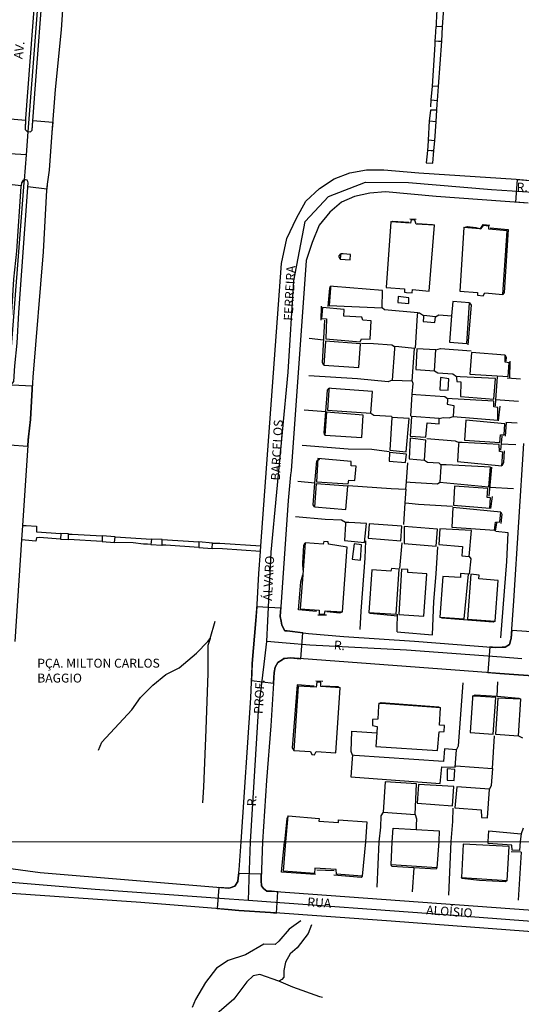
# Model space of a CAD drawing. Units: millimetres. Extents: x 187935 to 190355, y 1677060 to 1682605.
# Drawn here: x 189392 to 189533, y 1679233 to 1679510 of the extents above; entities that cross this region are included whole.
import ezdxf
from ezdxf.enums import TextEntityAlignment as Align

# ---------------------------------------------------------------- set-up
doc = ezdxf.new("R2010")
doc.units = ezdxf.units.MM
doc.header["$MEASUREMENT"] = 0
for name, color, linetype in [('IMAGEM', 7, 'Continuous'), ('V-AREA_VERDE', 3, 'Continuous'), ('V-CANTEIRO', 190, 'Continuous'), ('V-CRUZAMENTO', 1, 'Continuous'), ('V-EDIFICACAO', 31, 'Continuous'), ('V-EIXO_DE_LOGRADOURO', 3, 'Continuous'), ('V-ESCADA', 254, 'Continuous'), ('V-LOTE', 1, 'Continuous'), ('V-NOME_DOS_LOGRADOUROS', 7, 'Continuous'), ('V-QUADRA', 50, 'Continuous'), ('V-REFERENCIA', 74, 'Continuous'), ('V-TALVEGUE', 52, 'Continuous'), ('V-TESTADA', 5, 'Continuous'), ('V-VALETA', 173, 'Continuous'), ('X-LIMITE_1000', 7, 'Continuous')]:
    doc.layers.add(name, color=color, linetype=linetype)
picture_1 = doc.add_image_def('image2.jpg', size_in_pixel=(4026, 4622))

msp = doc.modelspace()

# ---------------------------------------------------------------- linework, layer by layer
at = {"layer": 'V-AREA_VERDE'}
msp.add_lwpolyline([(189656.46, 1679232.66), (189657.56, 1679241.16), (189657.54, 1679241.67), (189657.54, 1679241.67), (189657.47, 1679243.45), (189655.87, 1679244.73), (189655, 1679244.8), (189655, 1679244.8), (189496.7, 1679256.74), (189462.79, 1679259.14), (189462.79, 1679259.14), (189453.92, 1679259.77), (189450.93, 1679260.01), (189450.93, 1679260.01), (189426.47, 1679261.97), (189388.73, 1679264.61)], dxfattribs=at)
at = {"layer": 'V-CANTEIRO'}
for points in [[(189398.26, 1679536.54), (189398.18, 1679535.24), (189397.9, 1679532.36), (189394.06, 1679481.85), (189394.02, 1679478.79), (189394.54, 1679478.2), (189394.69, 1679478.17), (189395.45, 1679478.14), (189395.95, 1679478.59), (189396.76, 1679490.09), (189399.16, 1679520.88), (189399.57, 1679528.46), (189400.2, 1679535.11), (189400.38, 1679536.86), (189400.27, 1679537.28), (189400.08, 1679537.7), (189399.52, 1679537.89), (189398.92, 1679537.87), (189398.49, 1679537.63)], [(189393.32, 1679464.4), (189393.02, 1679463.95), (189392.81, 1679462.75), (189391.52, 1679444.61), (189390.77, 1679436.81), (189389.63, 1679418.27), (189388.79, 1679407.94), (189389.03, 1679407.42), (189389.38, 1679407.12), (189389.43, 1679407.12), (189390.1, 1679407.15), (189390.78, 1679408.11), (189391.11, 1679412.54), (189391.72, 1679418.83), (189392.18, 1679427.49), (189394.84, 1679463.81), (189394.73, 1679464.19), (189394.53, 1679464.53), (189394.09, 1679464.66), (189393.68, 1679464.63)]]:
    msp.add_lwpolyline(points, close=True, dxfattribs=at)
at = {"layer": 'V-CRUZAMENTO'}
for points in [[(189387.71, 1679481.91), (189394.05, 1679481.42), (189394.02, 1679478.79), (189394.54, 1679478.2), (189395.45, 1679478.14), (189395.95, 1679478.59), (189396.15, 1679481.26), (189396.14, 1679481.27), (189401.72, 1679480.84), (189401.5, 1679477.97), (189400.69, 1679467.35), (189400.21, 1679463.4), (189400.05, 1679462.05), (189394.76, 1679462.69), (189394.84, 1679463.81), (189394.73, 1679464.19), (189394.53, 1679464.53), (189394.09, 1679464.66), (189393.68, 1679464.63), (189393.32, 1679464.4), (189393.02, 1679463.95), (189393.01, 1679463.89), (189392.84, 1679462.93), (189386.14, 1679463.74)], [(189535.07, 1679458.15), (189531.65, 1679458.4), (189532.08, 1679464.78), (189536.78, 1679464.4)], [(189389.61, 1679390.33), (189394.76, 1679389.98), (189394.88, 1679391.78), (189394.96, 1679392.56), (189394.96, 1679392.56), (189395.47, 1679397.44), (189395.93, 1679405.91), (189395.93, 1679405.91), (189395.98, 1679406.75), (189382.76, 1679407.49)]]:
    msp.add_lwpolyline(points, dxfattribs=at)
for points in [[(189466.54, 1679330.39), (189466.82, 1679330.42), (189466.82, 1679330.42), (189468.29, 1679330.56), (189471.34, 1679330.34), (189471.92, 1679337.62), (189467.48, 1679338.13), (189467.48, 1679338.13), (189466.86, 1679338.2), (189466, 1679339.79), (189465.79, 1679340.86), (189465.79, 1679340.86), (189465.51, 1679342.24), (189465.67, 1679344.57), (189459.03, 1679344.91), (189458.71, 1679341.11), (189457.7, 1679329), (189457.47, 1679324.24), (189463.65, 1679323.51), (189463.82, 1679326.48), (189464.12, 1679327.99), (189464.52, 1679328.63), (189464.91, 1679329.26), (189466.08, 1679330.07)], [(189537.38, 1679335.78), (189537.38, 1679335.78), (189537.35, 1679336.06), (189537.46, 1679337.84), (189530.53, 1679338.28), (189530.37, 1679336.05), (189530.27, 1679335.7), (189530.27, 1679335.7), (189529.89, 1679334.34), (189528.66, 1679333.56), (189527.85, 1679333.55), (189527.85, 1679333.55), (189525.94, 1679333.52), (189524.32, 1679333.65), (189523.78, 1679326.48), (189527.11, 1679326.23), (189539.03, 1679325.36), (189542.86, 1679325.08), (189543.4, 1679332.23), (189539.65, 1679332.63), (189539.54, 1679332.68), (189539.39, 1679332.76), (189538.36, 1679333.29), (189537.53, 1679334.23)], [(189460.86, 1679265.9), (189460.31, 1679266.67), (189460.21, 1679268.19), (189460.21, 1679268.19), (189460.18, 1679268.64), (189460.23, 1679269.89), (189453.9, 1679270.1), (189453.76, 1679268.87), (189453.76, 1679268.87), (189453.64, 1679267.83), (189452.79, 1679266.6), (189451.53, 1679266.14), (189451.53, 1679266.14), (189451.15, 1679266), (189448.28, 1679266.24), (189447.85, 1679260.26), (189450.93, 1679260.01), (189453.92, 1679259.77), (189462.79, 1679259.14), (189464.47, 1679259.02), (189464.9, 1679264.99), (189463.11, 1679265.12), (189461.83, 1679265.21)]]:
    msp.add_lwpolyline(points, close=True, dxfattribs=at)
at = {"layer": 'V-EDIFICACAO'}
for points in [[(189495.29, 1679434.5), (189500.44, 1679434.13), (189500.38, 1679433.15), (189500.99, 1679433.09), (189502.56, 1679433), (189502.63, 1679433.91), (189507.33, 1679433.44), (189508.79, 1679451.9), (189503.65, 1679452.27), (189503.28, 1679453.32), (189502.23, 1679453.4), (189502.08, 1679452.48), (189496.57, 1679452.85), (189495.29, 1679434.5)], [(189521.75, 1679450.88), (189520.44, 1679450.99), (189517.08, 1679451.28), (189515.91, 1679433.48), (189520.87, 1679433.04), (189520.87, 1679432.31), (189522.51, 1679432.13), (189522.91, 1679432.93), (189528.02, 1679432.53), (189529.19, 1679450.4), (189524.04, 1679450.81), (189524.04, 1679451.68), (189522.44, 1679451.82), (189521.75, 1679450.88)], [(189482.52, 1679443.95), (189482.45, 1679443.39), (189482.34, 1679442.45), (189485.15, 1679442.23), (189485.22, 1679443.73), (189483.21, 1679443.89), (189482.52, 1679443.95)], [(189479.68, 1679434.86), (189479.64, 1679434.27), (189479.31, 1679429.43), (189494.13, 1679428.73), (189494.23, 1679433.62), (189480.51, 1679434.79), (189479.68, 1679434.86)], [(189498.65, 1679431.98), (189498.54, 1679430.3), (189501.6, 1679429.97), (189501.6, 1679431.61), (189498.65, 1679431.98)], [(189513.62, 1679426.48), (189513.06, 1679419.1), (189517.88, 1679418.77), (189518.68, 1679430.19), (189513.94, 1679430.56)], [(189477.38, 1679428.84), (189477.16, 1679425.78), (189478.55, 1679425.7), (189478.36, 1679420.08), (189488, 1679419.25), (189488.36, 1679420.05), (189490.73, 1679419.98), (189491.06, 1679425.08), (189488.76, 1679425.27), (189488.47, 1679426.11), (189483.43, 1679426.47), (189483.51, 1679428.33), (189477.38, 1679428.84)], [(189505.73, 1679426.65), (189505.71, 1679426.18), (189505.65, 1679424.9), (189508.94, 1679424.65), (189509.08, 1679426.25), (189506.63, 1679426.54), (189505.73, 1679426.65)], [(189478.25, 1679419.39), (189477.82, 1679412.71), (189487.63, 1679412.06), (189488.11, 1679418.66), (189478.25, 1679419.39)], [(189497.63, 1679417.9), (189497.59, 1679417.3), (189496.93, 1679408.48), (189502.52, 1679408.26), (189503.25, 1679417.35), (189498.85, 1679417.78), (189497.63, 1679417.9)], [(189503.83, 1679417.24), (189503.54, 1679411.51), (189508.79, 1679411.07), (189509.23, 1679417.02), (189503.83, 1679417.24)], [(189519.23, 1679416.25), (189518.75, 1679410.12), (189529.52, 1679409.5), (189529.81, 1679413.37), (189528.6, 1679413.52), (189528.6, 1679415.52), (189519.23, 1679416.25)], [(189510.47, 1679409.25), (189510.29, 1679405.78), (189512.62, 1679405.64), (189512.88, 1679408.88), (189510.47, 1679409.25)], [(189515, 1679409.5), (189515.02, 1679409.15), (189515.1, 1679408.08), (189516.24, 1679407.97), (189516.13, 1679403.92), (189525.43, 1679403.12), (189525.9, 1679408.96), (189516.01, 1679409.45), (189515, 1679409.5)], [(189479.24, 1679406.22), (189479.2, 1679405.63), (189478.84, 1679400.02), (189490.95, 1679399.21), (189491.43, 1679405.31), (189479.9, 1679406.17), (189479.24, 1679406.22)], [(189512.48, 1679403.3), (189512.44, 1679402.79), (189512.37, 1679401.73), (189514.27, 1679401.4), (189514.05, 1679398.3), (189526.62, 1679397.25), (189526.62, 1679397.25), (189526.63, 1679400.78), (189525.43, 1679401.04), (189525.43, 1679402.54), (189513.75, 1679403.23), (189512.48, 1679403.3)], [(189478.51, 1679399.47), (189478.07, 1679393.09), (189488.4, 1679392.36), (189488.83, 1679398.7), (189478.51, 1679399.47)], [(189496.86, 1679398.05), (189496.86, 1679398.05), (189496.31, 1679388.82), (189500.91, 1679388.42), (189501.71, 1679397.72), (189496.86, 1679398.05), (189496.86, 1679398.05), (189496.86, 1679398.05)], [(189502.37, 1679398.27), (189502.04, 1679392.76), (189506.35, 1679392.47), (189506.79, 1679396.48), (189510.11, 1679396.22), (189510.11, 1679397.68), (189502.37, 1679398.27)], [(189517.62, 1679397.24), (189517.26, 1679391.66), (189527.18, 1679390.97), (189527.36, 1679393.16), (189528.39, 1679393.16), (189528.57, 1679396.22), (189517.62, 1679397.24)], [(189501.97, 1679392.17), (189501.68, 1679386.37), (189505.98, 1679386.01), (189506.42, 1679391.63), (189501.97, 1679392.17)], [(189515.62, 1679391.01), (189515.58, 1679390.39), (189515.29, 1679385.64), (189527.73, 1679384.47), (189528.02, 1679388.31), (189527.07, 1679388.45), (189527, 1679390.39), (189516.58, 1679390.96), (189515.62, 1679391.01)], [(189496.17, 1679388.16), (189496.06, 1679385.79), (189500.73, 1679385.42), (189500.98, 1679387.72), (189496.17, 1679388.16)], [(189476.13, 1679386.47), (189476.13, 1679386.47), (189475.7, 1679379.99), (189484.57, 1679379.4), (189484.78, 1679380.39), (189486.5, 1679380.32), (189486.86, 1679384.37), (189485.41, 1679384.47), (189485.44, 1679385.68), (189476.13, 1679386.47), (189476.13, 1679386.47)], [(189510.62, 1679384.77), (189510.58, 1679384.17), (189510.29, 1679379.88), (189524.08, 1679378.6), (189524.52, 1679384.04), (189512.05, 1679384.69), (189510.62, 1679384.77)], [(189475.63, 1679379.4), (189475.12, 1679372.94), (189483.91, 1679372.25), (189484.53, 1679378.78), (189475.63, 1679379.4)], [(189514.41, 1679378.75), (189514.16, 1679373.38), (189524.3, 1679372.62), (189524.55, 1679375.46), (189523.64, 1679375.57), (189523.75, 1679378.05), (189514.41, 1679378.75)], [(189513.97, 1679372.73), (189513.68, 1679367.29), (189525.69, 1679366.38), (189525.9, 1679368.68), (189527.15, 1679368.75), (189527.4, 1679371.45), (189513.97, 1679372.73)], [(189483.84, 1679368.6), (189483.82, 1679368.14), (189483.62, 1679363.5), (189489.2, 1679362.91), (189489.2, 1679362.91), (189489.75, 1679368.27), (189484.78, 1679368.55), (189483.84, 1679368.6)], [(189490.51, 1679368.2), (189490.26, 1679364.19), (189499.38, 1679363.39), (189499.63, 1679367.51), (189490.51, 1679368.2)], [(189500.33, 1679367.4), (189500.29, 1679362.69), (189509.27, 1679361.93), (189509.67, 1679366.71), (189500.33, 1679367.4)], [(189510.29, 1679366.78), (189510.03, 1679362.36), (189516.64, 1679361.82), (189516.53, 1679359.19), (189518.53, 1679359.01), (189519.19, 1679366.3), (189510.29, 1679366.78)], [(189471.97, 1679355.15), (189471.88, 1679353.92), (189471.18, 1679344.3), (189476.43, 1679343.94), (189476.43, 1679342.95), (189477.93, 1679342.84), (189478.14, 1679343.83), (189483.03, 1679343.5), (189484.31, 1679361.6), (189479.06, 1679362.47), (189478.98, 1679363.17), (189478.98, 1679363.17), (189478.98, 1679363.17), (189477.75, 1679363.24), (189477.63, 1679362.47), (189472.53, 1679362.84)], [(189486.25, 1679362.55), (189486.25, 1679362.55), (189485.77, 1679358.24), (189488.03, 1679357.95), (189488.36, 1679362.29), (189486.25, 1679362.55)], [(189491.21, 1679355.25), (189490.4, 1679343.32), (189498.03, 1679342.81), (189498.94, 1679355.43), (189496.72, 1679355.69), (189496.61, 1679354.88), (189491.21, 1679355.25)], [(189501.35, 1679354.52), (189501.31, 1679355.36), (189499.6, 1679355.43), (189498.8, 1679342.73), (189505.8, 1679342.3), (189506.64, 1679354.12), (189501.35, 1679354.52)], [(189511.16, 1679353.39), (189510.36, 1679342), (189517.18, 1679341.53), (189518.32, 1679354.05), (189516.16, 1679354.23), (189516.09, 1679353.17), (189511.16, 1679353.39)], [(189521.27, 1679352.8), (189521.34, 1679353.83), (189518.97, 1679354.05), (189518.06, 1679341.46), (189525.87, 1679340.91), (189526.67, 1679352.29), (189521.27, 1679352.8)], [(189476.98, 1679322.52), (189476.98, 1679323.76), (189475.77, 1679323.76), (189475.66, 1679322.41), (189470.59, 1679322.7), (189469.35, 1679304.64), (189474.06, 1679304.35), (189474.42, 1679303.48), (189475.15, 1679303.4), (189475.59, 1679304.31), (189481.1, 1679303.95), (189482.38, 1679322.16), (189476.98, 1679322.52)], [(189519.52, 1679319.89), (189519.48, 1679319.31), (189518.86, 1679309.68), (189525.32, 1679309.17), (189526.05, 1679319.46), (189520.27, 1679319.84), (189519.52, 1679319.89)], [(189526.6, 1679319.27), (189525.94, 1679309.24), (189532.4, 1679308.77), (189533.06, 1679318.98), (189526.6, 1679319.27)], [(189492.62, 1679309.57), (189492.34, 1679305.7), (189509.7, 1679304.64), (189510.14, 1679309.82), (189511.53, 1679309.9), (189511.6, 1679311.61), (189510.25, 1679311.72), (189510.54, 1679316.57), (189493.87, 1679317.76), (189493.18, 1679317.81), (189493.13, 1679317.14), (189492.88, 1679313.44), (189491.46, 1679313.29), (189491.43, 1679311.65), (189492.74, 1679311.32)], [(189485.81, 1679303.29), (189485.74, 1679302.29), (189485.37, 1679297.24), (189510.4, 1679295.38), (189510.87, 1679300.05), (189514.59, 1679299.94), (189515, 1679304.83), (189511.64, 1679305.12), (189511.31, 1679301.54), (189486.38, 1679303.25), (189485.81, 1679303.29)], [(189512.37, 1679299.5), (189512.37, 1679296.25), (189514.34, 1679296.21), (189514.52, 1679299.32), (189512.37, 1679299.5)], [(189494.96, 1679295.85), (189494.42, 1679287.31), (189503.43, 1679286.62), (189503.76, 1679295.27), (189494.96, 1679295.85)], [(189504.34, 1679295.12), (189503.98, 1679289.83), (189513.86, 1679289.14), (189514.27, 1679294.54), (189504.34, 1679295.12)], [(189515.07, 1679294.43), (189514.56, 1679288.52), (189521.93, 1679288.01), (189521.96, 1679285.78), (189523.68, 1679285.71), (189524.23, 1679293.81), (189515.07, 1679294.43)], [(189467.12, 1679279.01), (189467.77, 1679286.26), (189476.46, 1679285.57), (189476.42, 1679284.81), (189481.87, 1679284.39), (189481.87, 1679285.13), (189489.8, 1679284.58), (189489.42, 1679279.03), (189488.56, 1679269.39), (189481.37, 1679269.94), (189481.21, 1679271.23), (189475.28, 1679271.59), (189475.12, 1679270.12), (189466.48, 1679270.81)], [(189496.96, 1679279.03), (189497.2, 1679282.86), (189503.65, 1679282.47), (189510.13, 1679282.07), (189510.06, 1679279.05), (189509.49, 1679271.7), (189496.62, 1679272.53)], [(189523.88, 1679279.06), (189524.08, 1679282.13), (189533.11, 1679281.27), (189532.87, 1679279.07), (189532.68, 1679276.58), (189530.62, 1679276.62), (189530.56, 1679278.02), (189523.85, 1679278.51)], [(189516.86, 1679278.31), (189516.35, 1679269.02), (189529.24, 1679268.18), (189529.75, 1679277.65), (189516.86, 1679278.31)]]:
    msp.add_lwpolyline(points, close=True, dxfattribs=at)
at = {"layer": 'V-EIXO_DE_LOGRADOURO'}
for points in [[(189394.84, 1679478.16), (189399.25, 1679535.17)], [(189394.35, 1679471.71), (189394.84, 1679478.13)], [(189394.84, 1679478.13), (189394.84, 1679478.16)], [(189394.35, 1679471.71), (189386.4, 1679472.11)], [(189393.79, 1679464.57), (189394.35, 1679471.71)], [(189389.43, 1679407.12), (189389.62, 1679410.55), (189393.74, 1679463.9)], [(189393.74, 1679463.9), (189393.79, 1679464.57)], [(189462.06, 1679340.99), (189463.03, 1679360.22), (189467.77, 1679410.68), (189469.32, 1679436.35), (189472.5, 1679453), (189479.09, 1679460.03), (189489.45, 1679464.02), (189501.52, 1679463.95), (189524.84, 1679461.95), (189536.38, 1679461.18)], [(189461.77, 1679335.14), (189462.06, 1679340.99)], [(189461.02, 1679328.82), (189461.77, 1679335.14)], [(189467.18, 1679334.71), (189461.77, 1679335.14)], [(189527.57, 1679330.77), (189501, 1679332.77), (189473.83, 1679334.18), (189467.18, 1679334.71)], [(189533.32, 1679330.34), (189527.57, 1679330.77)], [(189457.17, 1679279), (189459.47, 1679315.77), (189461.02, 1679328.82)], [(189456.83, 1679268.55), (189457.17, 1679279)], [(189451.22, 1679262.93), (189413.64, 1679265.63), (189388.97, 1679267.69)], [(189456.63, 1679262.54), (189456.83, 1679268.55)], [(189456.63, 1679262.54), (189451.22, 1679262.93)], [(189462.94, 1679262.08), (189456.63, 1679262.54)], [(189655.21, 1679247.67), (189629.76, 1679249.98), (189614.62, 1679251.17), (189584.16, 1679252.99), (189506.61, 1679258.94), (189462.94, 1679262.08)]]:
    msp.add_lwpolyline(points, dxfattribs=at)
at = {"layer": 'V-ESCADA'}
for points in [[(189509.03, 1679504.65), (189508.96, 1679503.64), (189508.96, 1679503.64), (189509.96, 1679503.58), (189510.85, 1679503.53), (189510.85, 1679503.53), (189511.08, 1679507.57), (189511.08, 1679507.57), (189509.27, 1679507.69), (189509.27, 1679507.69), (189509.23, 1679507.69), (189509.03, 1679504.65)], [(189507.83, 1679487.12), (189507.83, 1679487.11), (189507.83, 1679487.11), (189509.63, 1679486.93), (189509.63, 1679486.93), (189509.64, 1679486.93), (189509.94, 1679490.85), (189509.91, 1679490.85), (189509.91, 1679490.85), (189508.19, 1679490.94), (189508.19, 1679490.94), (189507.83, 1679487.12)], [(189507.34, 1679481.18), (189507.36, 1679481.18), (189507.36, 1679481.18), (189509.26, 1679481), (189509.26, 1679481), (189509.48, 1679484.2), (189509.46, 1679484.2), (189509.46, 1679484.2), (189507.67, 1679484.22), (189507.66, 1679484.13), (189507.66, 1679484.13), (189507.34, 1679481.18)], [(189506.86, 1679472.97), (189507.86, 1679472.9), (189508.68, 1679472.85), (189508.68, 1679472.85), (189508.89, 1679475.56), (189508.89, 1679475.56), (189507.07, 1679475.82), (189507.07, 1679475.82), (189506.93, 1679473.98), (189506.86, 1679472.97)], [(189403.92, 1679363.92), (189406.16, 1679363.76), (189406.16, 1679363.77), (189406.16, 1679363.77), (189406.19, 1679365.32), (189406.19, 1679365.32), (189406.19, 1679365.34), (189404.02, 1679365.44), (189404.02, 1679365.44), (189403.92, 1679363.92)], [(189419.07, 1679362.99), (189419.28, 1679364.56), (189419.28, 1679364.56), (189415.6, 1679364.8), (189415.6, 1679364.8), (189415.6, 1679364.79), (189415.6, 1679364.79), (189415.58, 1679363.27), (189415.58, 1679363.27), (189419.07, 1679362.99)], [(189429.28, 1679362.42), (189429.28, 1679362.39), (189432.37, 1679362.24), (189432.37, 1679362.24), (189432.44, 1679362.24), (189432.44, 1679363.75), (189432.44, 1679363.75), (189429.39, 1679363.93), (189429.39, 1679363.93), (189429.28, 1679362.42)], [(189442.7, 1679361.55), (189446.5, 1679361.28), (189446.5, 1679361.28), (189446.51, 1679362.8), (189446.51, 1679362.8), (189442.7, 1679363.12), (189442.7, 1679363.12), (189442.7, 1679361.55)]]:
    msp.add_lwpolyline(points, close=True, dxfattribs=at)
at = {"layer": 'V-LOTE'}
for points in [[(189504.19, 1679427.38), (189494.84, 1679428.16), (189494.13, 1679428.73)], [(189503.47, 1679417.45), (189504.01, 1679426.69), (189504.19, 1679427.38)], [(189504.19, 1679427.38), (189504.63, 1679427.32), (189505.73, 1679426.65)], [(189509.08, 1679426.25), (189510.05, 1679426.78), (189512.44, 1679426.57), (189513.62, 1679426.48)], [(189477.68, 1679419.71), (189473.66, 1679420.18)], [(189488.32, 1679418.84), (189491.68, 1679418.78), (189496.85, 1679418.38), (189497.63, 1679417.9)], [(189509.23, 1679417.02), (189510.53, 1679417.31)], [(189510.53, 1679417.31), (189519.15, 1679416.66)], [(189508.79, 1679411.07), (189509.76, 1679410.54), (189514.01, 1679410.23), (189515, 1679409.5)], [(189496.93, 1679408.48), (189495.86, 1679408.04), (189487.24, 1679408.82), (189473.6, 1679409.72)], [(189502.8, 1679407.56), (189502.52, 1679408.26)], [(189502.59, 1679404.53), (189502.8, 1679407.56)], [(189529.24, 1679409.09), (189532.96, 1679408.81)], [(189502.16, 1679398.42), (189502.59, 1679404.53)], [(189502.59, 1679404.53), (189503.61, 1679404.46)], [(189503.61, 1679404.46), (189511.75, 1679403.86), (189512.48, 1679403.3)], [(189532.39, 1679402.47), (189525.95, 1679402.95)], [(189472.29, 1679400.15), (189478.33, 1679399.69)], [(189490.95, 1679399.21), (189491.82, 1679398.63), (189496.74, 1679398.36), (189496.86, 1679398.05)], [(189510.11, 1679397.68), (189511.28, 1679397.98)], [(189511.28, 1679397.98), (189512.93, 1679397.91)], [(189512.93, 1679397.91), (189514.05, 1679398.3)], [(189532.03, 1679396.42), (189528.85, 1679396.64)], [(189506.67, 1679392.07), (189514.58, 1679391.47), (189515.62, 1679391.01)], [(189531.63, 1679390.34), (189527.47, 1679390.54)], [(189496.07, 1679388.42), (189491.23, 1679389.07), (189484.65, 1679389.17), (189471.73, 1679390.15)], [(189500.94, 1679379.96), (189501.34, 1679385.32)], [(189505.98, 1679386.01), (189506.87, 1679385.49)], [(189506.87, 1679385.49), (189510.05, 1679385.25), (189510.62, 1679384.77)], [(189475.25, 1679379.58), (189470.48, 1679380.02)], [(189500.78, 1679377.92), (189500.94, 1679379.96)], [(189500.94, 1679379.96), (189501.98, 1679379.9)], [(189501.98, 1679379.9), (189509.66, 1679379.42), (189510.29, 1679379.88)], [(189484.63, 1679378.97), (189496.63, 1679378.05), (189500.78, 1679377.92)], [(189500.78, 1679377.92), (189500.53, 1679374.07)], [(189531.02, 1679377.98), (189524.37, 1679378.42)], [(189500.53, 1679374.07), (189500.12, 1679367.99)], [(189500.53, 1679374.07), (189501.58, 1679373.96)], [(189501.58, 1679373.96), (189504.34, 1679373.67), (189513.84, 1679373.13)], [(189483.84, 1679368.6), (189482.78, 1679369.19), (189478.15, 1679369.44), (189469.81, 1679370.19)], [(189529.52, 1679365.64), (189526.01, 1679366)], [(189527.45, 1679336.22), (189529.09, 1679357.63), (189529.52, 1679365.64)], [(189487.98, 1679338.58), (189488.23, 1679343.73), (189489.35, 1679358.54), (189489.56, 1679363.43)], [(189499.11, 1679355.62), (189499.76, 1679362.82)], [(189508.26, 1679337.08), (189508.63, 1679346.38), (189509.32, 1679354.17), (189509.77, 1679361.77)], [(189518.53, 1679359.01), (189519.02, 1679358.38)], [(189519.02, 1679358.38), (189518.58, 1679354.07)], [(189498.36, 1679337.91), (189498.37, 1679338.91), (189498.43, 1679342.81)], [(189498.36, 1679337.91), (189499.35, 1679337.83), (189508.26, 1679337.08)], [(189515.52, 1679305.95), (189516.83, 1679323.56)], [(189526.41, 1679319.89), (189526.63, 1679323.9)], [(189485.81, 1679303.29), (189485.42, 1679304.29), (189485.66, 1679310.07), (189491.26, 1679309.67), (189492.62, 1679309.57)], [(189525.06, 1679299.57), (189525.61, 1679308.77)], [(189532.4, 1679308.77), (189533.49, 1679308.21)], [(189515, 1679304.83), (189515.52, 1679305.95)], [(189514.85, 1679300.27), (189525.06, 1679299.57)], [(189525.06, 1679299.57), (189524.76, 1679294.81)], [(189524.76, 1679294.81), (189524.23, 1679293.81)], [(189513.94, 1679288.43), (189513.84, 1679284.7), (189513.37, 1679279.05)], [(189494.42, 1679287.31), (189493.8, 1679286.31), (189493.69, 1679283.07), (189493.21, 1679279.03)], [(189503.43, 1679286.62), (189503.81, 1679285.48)], [(189503.81, 1679285.48), (189503.72, 1679283.68), (189503.65, 1679282.47)], [(189533.65, 1679282.79), (189533.11, 1679281.27)], [(189493.21, 1679279.03), (189492.67, 1679266.26)], [(189513.37, 1679279.05), (189512.72, 1679264.01)], [(189533.12, 1679276.11), (189532.32, 1679262.68)], [(189503.06, 1679271.7), (189502.59, 1679265.01)]]:
    msp.add_lwpolyline(points, dxfattribs=at)
at = {"layer": 'V-QUADRA'}
for points in [[(189405.25, 1679523.53), (189404.08, 1679506.76), (189402.41, 1679489.95), (189401.5, 1679477.97), (189401.5, 1679477.97), (189400.69, 1679467.35), (189400.21, 1679463.4), (189400.21, 1679463.4), (189400.01, 1679461.76), (189399.03, 1679444.42), (189396.12, 1679409.3), (189395.93, 1679405.91), (189395.93, 1679405.91), (189395.47, 1679397.44), (189394.96, 1679392.56), (189394.96, 1679392.56), (189394.86, 1679391.55), (189393.27, 1679367.74), (189393.27, 1679367.74), (189393, 1679363.69), (189393, 1679363.69), (189391.1, 1679335.2)], [(189389.27, 1679271.62), (189398.16, 1679270.4), (189451.15, 1679266), (189451.15, 1679266), (189451.53, 1679266.14), (189451.53, 1679266.14), (189452.79, 1679266.6), (189453.64, 1679267.83), (189453.76, 1679268.87), (189453.76, 1679268.87), (189454.03, 1679271.17), (189454.56, 1679278.99), (189454.56, 1679278.99), (189457.26, 1679319.39), (189457.64, 1679328.24), (189457.7, 1679329), (189457.7, 1679329), (189458.71, 1679341.11), (189458.71, 1679341.11), (189459.08, 1679345.56), (189459.54, 1679354.26), (189459.99, 1679360.43), (189459.99, 1679360.43), (189460.1, 1679361.97), (189460.1, 1679361.97), (189465.88, 1679441.18), (189467.43, 1679448.17), (189470.08, 1679453.95), (189472.73, 1679458.67), (189476.52, 1679462.21), (189480.69, 1679464.96), (189485.09, 1679466.61), (189489.79, 1679467.46), (189494.57, 1679467.48), (189504.39, 1679466.61), (189531.69, 1679464.81), (189536.78, 1679464.4)], [(189535.07, 1679458.15), (189509.27, 1679460), (189495.08, 1679461.27), (189490.64, 1679460.89), (189486.37, 1679459.98), (189482.78, 1679458.36), (189479.44, 1679455.6), (189476.49, 1679451.99), (189474.46, 1679447.1), (189472.86, 1679442), (189468.64, 1679383.07), (189468.64, 1679383.07), (189468.39, 1679381.9), (189467.78, 1679374.73), (189465.51, 1679342.24), (189465.51, 1679342.24), (189465.79, 1679340.86), (189465.79, 1679340.86), (189466, 1679339.79), (189466.86, 1679338.2), (189467.48, 1679338.13), (189467.48, 1679338.13), (189473.48, 1679337.44), (189483.41, 1679336.62), (189503.24, 1679335.3), (189525.94, 1679333.52), (189527.85, 1679333.55), (189527.85, 1679333.55), (189528.66, 1679333.56), (189529.89, 1679334.34), (189530.27, 1679335.7), (189530.27, 1679335.7), (189530.37, 1679336.05), (189531.12, 1679346.63), (189533.91, 1679390.73)], [(189539.03, 1679325.36), (189527.11, 1679326.23), (189527.11, 1679326.23), (189468.29, 1679330.56), (189466.82, 1679330.42), (189466.82, 1679330.42), (189466.54, 1679330.39), (189466.08, 1679330.07), (189466.08, 1679330.07), (189464.91, 1679329.26), (189464.52, 1679328.63), (189464.52, 1679328.63), (189464.12, 1679327.99), (189463.82, 1679326.48), (189462.94, 1679311.52), (189461.66, 1679296.19), (189460.59, 1679279), (189460.59, 1679279), (189460.18, 1679268.64), (189460.21, 1679268.19), (189460.21, 1679268.19), (189460.31, 1679266.67), (189460.86, 1679265.9), (189461.83, 1679265.21), (189463.11, 1679265.12), (189463.11, 1679265.12), (189536.39, 1679259.81)]]:
    msp.add_lwpolyline(points, dxfattribs=at)
at = {"layer": 'V-QUADRA', "lineweight": -2}
msp.add_lwpolyline([(189656.46, 1679232.66), (189657.56, 1679241.16), (189657.54, 1679241.67), (189657.54, 1679241.67), (189657.47, 1679243.45), (189655.87, 1679244.73), (189655, 1679244.8), (189655, 1679244.8), (189496.7, 1679256.74), (189462.79, 1679259.14), (189462.79, 1679259.14), (189453.92, 1679259.77), (189450.93, 1679260.01), (189450.93, 1679260.01), (189426.47, 1679261.97), (189388.73, 1679264.61)], dxfattribs=at)
at = {"layer": 'V-REFERENCIA'}
for points in [[(189511.08, 1679507.57), (189512.31, 1679524.3), (189512.45, 1679526.3)], [(189510.53, 1679525.28), (189509.51, 1679512.47), (189509.32, 1679508.69), (189509.27, 1679507.69)], [(189508.96, 1679503.64), (189508.9, 1679502.65), (189508.19, 1679490.94)], [(189509.91, 1679490.85), (189510.85, 1679503.53)], [(189507.83, 1679487.11), (189507.72, 1679485.13)], [(189509.46, 1679484.2), (189509.57, 1679485.93)], [(189509.57, 1679485.93), (189509.63, 1679486.93)], [(189507.36, 1679481.18), (189507.07, 1679475.82)], [(189508.89, 1679475.56), (189509.26, 1679481)], [(189506.86, 1679472.97), (189506.75, 1679471.98), (189506.46, 1679469.39), (189508.39, 1679469.3), (189508.68, 1679472.85)], [(189393.27, 1679367.74), (189394.29, 1679367.7), (189397.22, 1679367.57), (189397.21, 1679365.95), (189404.02, 1679365.44)], [(189403.92, 1679363.92), (189397.96, 1679364.32), (189397.18, 1679364.28), (189396.99, 1679363.36), (189394.03, 1679363.61), (189393, 1679363.69)], [(189415.58, 1679363.27), (189406.16, 1679363.77)], [(189406.19, 1679365.32), (189407.2, 1679365.26)], [(189407.2, 1679365.26), (189415.6, 1679364.79)], [(189429.28, 1679362.42), (189428.28, 1679362.45), (189427.2, 1679362.49), (189424.32, 1679362.84), (189419.07, 1679362.99)], [(189419.28, 1679364.56), (189429.39, 1679363.93)], [(189432.44, 1679363.75), (189442.7, 1679363.12)], [(189442.7, 1679361.55), (189433.42, 1679362.17), (189432.37, 1679362.24)], [(189459.99, 1679360.43), (189449.37, 1679361.2), (189446.5, 1679361.28)], [(189446.51, 1679362.8), (189448.56, 1679362.79), (189460.1, 1679361.97)]]:
    msp.add_lwpolyline(points, dxfattribs=at)
at = {"layer": 'V-TALVEGUE'}
for points in [[(189471.35, 1679256.86), (189468.06, 1679254.49), (189465.15, 1679251.13), (189464.12, 1679250.21), (189460.98, 1679250.29), (189455.82, 1679247.31), (189450.96, 1679245.71), (189447.63, 1679243.57), (189444.57, 1679239.52), (189441.78, 1679234.78), (189440.86, 1679232.57)], [(189474.36, 1679255.72), (189473.42, 1679253.31), (189470.27, 1679249.3), (189468.3, 1679247.62), (189466.98, 1679245.25), (189466.6, 1679242.88), (189466.58, 1679241.01), (189466.01, 1679240.36), (189465.17, 1679239.95), (189465.15, 1679239.96), (189459.82, 1679241.78), (189457.97, 1679241.44), (189456.15, 1679239.76), (189452.54, 1679234.91), (189446.34, 1679229.52)]]:
    msp.add_lwpolyline(points, dxfattribs=at)
at = {"layer": 'V-TESTADA'}
for points in [[(189496.57, 1679452.85), (189497.04, 1679453.09)], [(189497.04, 1679453.09), (189501.66, 1679452.82)], [(189501.94, 1679453.74), (189503.66, 1679453.59)], [(189503.96, 1679452.39), (189508.14, 1679452.16)], [(189508.14, 1679452.16), (189508.79, 1679451.9)], [(189517.08, 1679451.28), (189518.04, 1679451.53), (189520.44, 1679451.3), (189521.75, 1679450.88)], [(189521.75, 1679450.88), (189522.44, 1679452.11), (189524.34, 1679451.93)], [(189524.47, 1679451.24), (189529.52, 1679450.75)], [(189529.52, 1679450.75), (189528.36, 1679433.09)], [(189482.34, 1679442.45), (189482.09, 1679443.02), (189482.12, 1679443.39), (189482.52, 1679443.95)], [(189478.99, 1679429.14), (189479.43, 1679434.27), (189479.68, 1679434.86)], [(189528.36, 1679433.09), (189528.02, 1679432.53)], [(189477.06, 1679425.3), (189477.1, 1679429.23)], [(189518.68, 1679430.19), (189519.09, 1679429.5), (189518.2, 1679418.42)], [(189477.82, 1679412.71), (189477.37, 1679413.3), (189478.1, 1679425.31)], [(189528.6, 1679415.52), (189528.88, 1679414.91), (189528.8, 1679413.8)], [(189530, 1679413.76), (189529.83, 1679409.05)], [(189526.41, 1679409.42), (189525.95, 1679402.95)], [(189478.33, 1679399.69), (189478.82, 1679405.63), (189479.24, 1679406.22)], [(189525.95, 1679402.95), (189525.83, 1679401.28)], [(189478.07, 1679393.09), (189477.83, 1679393.74), (189478.33, 1679399.69)], [(189527.13, 1679401.22), (189526.64, 1679397.09)], [(189528.93, 1679396.63), (189528.63, 1679392.8)], [(189527.71, 1679392.78), (189527.29, 1679388.87)], [(189528.36, 1679388.66), (189528.19, 1679385.3), (189527.73, 1679384.47)], [(189475.25, 1679379.58), (189475.78, 1679385.85), (189476.61, 1679386.34)], [(189524.81, 1679384.09), (189524.08, 1679375.98)], [(189475.12, 1679372.94), (189474.74, 1679373.49), (189475.25, 1679379.58)], [(189524.96, 1679375.89), (189524.51, 1679372.5)], [(189527.4, 1679371.45), (189527.69, 1679370.88)], [(189526.21, 1679368.46), (189525.8, 1679366.13)], [(189527.69, 1679370.88), (189527.4, 1679368.29)], [(189471.97, 1679355.15), (189471.9, 1679357.15), (189472.16, 1679362.16), (189472.53, 1679362.84)], [(189475.71, 1679343.63), (189470.69, 1679344.04), (189471.3, 1679351.92)], [(189471.3, 1679351.92), (189471.88, 1679353.92)], [(189478.65, 1679343.56), (189482.3, 1679343.25), (189483.03, 1679343.5)], [(189478.48, 1679342.58), (189476.1, 1679342.6)], [(189498.42, 1679342.31), (189490.76, 1679343.03), (189490.4, 1679343.32)], [(189510.97, 1679341.71), (189510.36, 1679342)], [(189525.87, 1679340.91), (189525.31, 1679340.65), (189510.97, 1679341.71)], [(189475.09, 1679322.7), (189470.33, 1679323.02), (189468.91, 1679305.37)], [(189477.48, 1679324), (189475.5, 1679324.09)], [(189477.33, 1679322.76), (189481.75, 1679322.52)], [(189481.75, 1679322.52), (189482.38, 1679322.16)], [(189519.52, 1679319.89), (189520.27, 1679320.25), (189526.41, 1679319.89)], [(189526.41, 1679319.89), (189532.5, 1679319.29)], [(189532.5, 1679319.29), (189533.06, 1679318.98)], [(189493.18, 1679317.81), (189493.87, 1679318.07), (189509.92, 1679316.88), (189510.54, 1679316.57)], [(189468.91, 1679305.37), (189469.35, 1679304.64)], [(189467.42, 1679285.52), (189466.73, 1679279)], [(189467.77, 1679286.26), (189467.42, 1679285.52)], [(189475.45, 1679269.87), (189465.93, 1679270.54), (189466.73, 1679279)], [(189533.12, 1679276.11), (189530.29, 1679276.18)], [(189503.06, 1679271.7), (189496.89, 1679272.05), (189496.62, 1679272.53)], [(189509.49, 1679271.7), (189509.26, 1679271.29), (189503.06, 1679271.7)], [(189480.71, 1679270.87), (189475.8, 1679271.06)], [(189488.56, 1679269.39), (189488.22, 1679269.03), (189480.59, 1679269.63)], [(189529.24, 1679268.18), (189528.71, 1679267.75), (189521.4, 1679268.18), (189516.48, 1679268.7), (189516.35, 1679269.02)]]:
    msp.add_lwpolyline(points, dxfattribs=at)
at = {"layer": 'V-VALETA'}
for points in [[(189414.61, 1679304.71), (189415.46, 1679306.97), (189423.89, 1679315.98), (189426.31, 1679319.46), (189429.8, 1679322.91), (189433.46, 1679325.97), (189437.23, 1679327.76), (189442.03, 1679331.92), (189445.2, 1679335.16), (189445.85, 1679336.05), (189447.33, 1679340.88)], [(189445.85, 1679336.05), (189445.24, 1679334.05), (189445.24, 1679326.34), (189444.7, 1679310.46), (189444.06, 1679294.37), (189443.72, 1679289.9)], [(189477.42, 1679235.3), (189476.68, 1679235.56), (189469.12, 1679238.22), (189465.17, 1679239.95), (189465.15, 1679239.96)]]:
    msp.add_lwpolyline(points, dxfattribs=at)
at = {"layer": 'X-LIMITE_1000'}
msp.add_line((190351.44, 1679279.81), (187939.3, 1679277.44), dxfattribs=at)

# ---------------------------------------------------------------- texts
at = {"layer": 'V-NOME_DOS_LOGRADOUROS'}
for s, rotation, p in [('AV.', 83, (189394, 1679498.34)), ('FERREIRA', 87, (189469.8, 1679425.06)), ('BARCELOS', 87, (189466.19, 1679380.23)), ('ÁLVARO', 87, (189463.99, 1679346.5)), ('R.', 355, (189480.44, 1679332.22)), ('PROF.', 87, (189461.41, 1679314.76)), ('R.', 87, (189459.52, 1679288.86)), ('RUA', 356, (189473.02, 1679260.15)), ('ALOÍSIO', 356, (189506.37, 1679257.9))]:
    msp.add_text(s, height=2.5, rotation=rotation, dxfattribs=at).set_placement(p, align=Align.BOTTOM_LEFT)
msp.add_text('R.', height=2.5, dxfattribs=at).set_placement((189531.86, 1679460.57), align=Align.BOTTOM_LEFT)
at = {"layer": 'V-NOME_DOS_LOGRADOUROS', "lineweight": -2}
for s, p in [('PÇA. MILTON CARLOS', (189397.39, 1679327.85)), ('BAGGIO', (189397.39, 1679323.68))]:
    msp.add_text(s, height=2.5, dxfattribs=at).set_placement(p)

# ---------------------------------------------------------------- referenced raster images: frames only (the image files are external)
at = {"layer": 'IMAGEM'}
image = msp.add_image(picture_1, insert=(187938.57, 1677060.34), size_in_units=(2416.6, 2774.35), dxfattribs=at)
image.dxf.flags = 7

doc.saveas('drawing.dxf')
